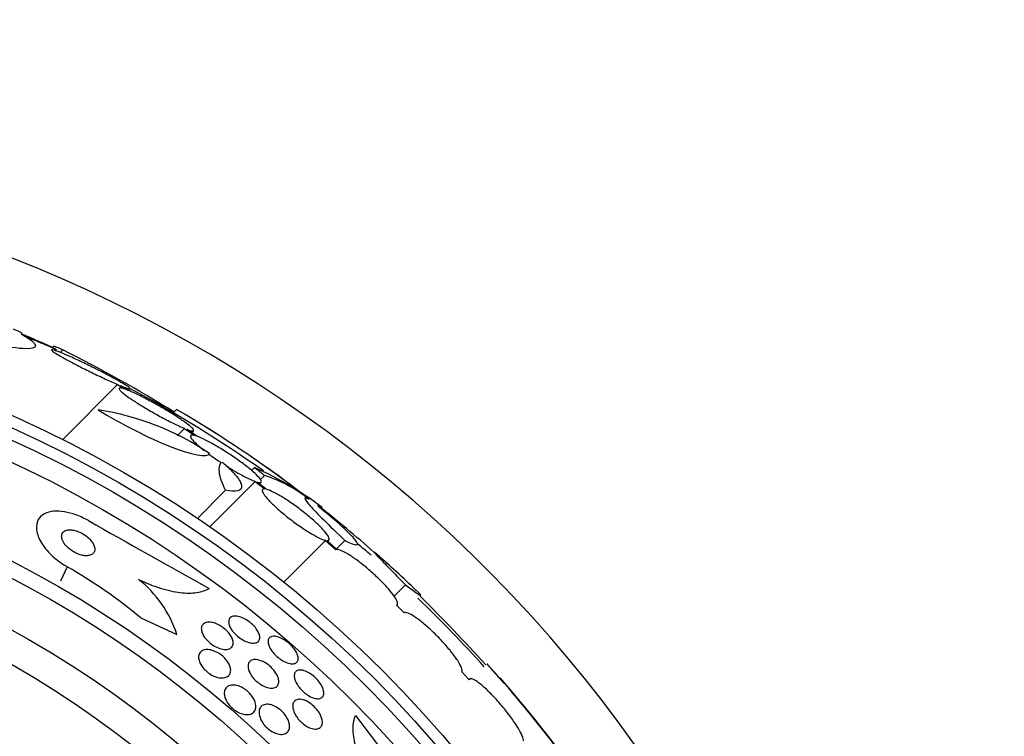
# Model space of a CAD drawing. Units: millimetres. Extents: x 0 to 1410, y 0 to 1604.
# Drawn here: x 819 to 840, y 929 to 944 of the extents above; entities that cross this region are included whole.
import ezdxf
from ezdxf import colors
from ezdxf.entities.mleader import LeaderData, LeaderLine
from ezdxf.math import Vec2, Vec3

# ---------------------------------------------------------------- set-up
doc = ezdxf.new("R2010")
doc.units = ezdxf.units.MM
doc.layers.add('DV1_Défaut', color=7, linetype='Continuous')
doc.layers.add('Défaut', color=7, linetype='Continuous')

# ---------------------------------------------------------------- blocks, each defined once
blk = doc.blocks.new('_DOT')
at = {"color": 0}
blk.add_line((0, 0), (-1, 0), dxfattribs=at)
at = {"color": 0, "const_width": 0.333}
blk.add_lwpolyline([(-0.1665, 0, 1), (0.1665, 0, 1)], format="xyb", close=True, dxfattribs=at)
blk = doc.blocks.new('SE')
at = {"layer": 'DV1_Défaut', "color": 7, "linetype": 'Continuous'}
for p, q in [((818.584, 937.618), (818.584, 937.587)), ((819.285, 937.329), (819.254, 937.297)), ((819.337, 937.221), (819.337, 937.263)), ((819.481, 937.245), (819.424, 937.188)), ((820.673, 936.492), (819.472, 935.291)), ((820.673, 936.492), (820.845, 936.387)), ((820.9, 936.365), (820.738, 936.465)), ((820.901, 936.365), (820.937, 936.4)), ((821.957, 935.949), (821.884, 935.876)), ((822.132, 935.535), (821.972, 935.375)), ((822.132, 935.535), (822.35, 935.38)), ((822.395, 935.366), (822.187, 935.513)), ((822.284, 935.445), (822.324, 935.485)), ((823.655, 934.683), (823.59, 934.618)), ((823.668, 934.384), (822.679, 933.395)), ((823.668, 934.384), (823.873, 934.219)), ((823.908, 934.213), (823.712, 934.37)), ((823.759, 934.333), (823.795, 934.368)), ((823.869, 934.515), (823.781, 934.427)), ((823.022, 934.194), (822.408, 933.58)), ((825.196, 933.102), (824.289, 932.195)), ((825.196, 933.102), (825.421, 932.902)), ((825.445, 932.905), (825.23, 933.096)), ((825.246, 933.082), (825.27, 933.105)), ((825.618, 933.1), (825.435, 932.917)), ((819.577, 932.527), (819.433, 932.212)), ((826.938, 932.135), (826.689, 931.887)), ((826.911, 931.527), (826.745, 931.69)), ((821.178, 931.415), (821.961, 931.057)), ((828.324, 930.07), (828.165, 930.241))]:
    blk.add_line(p, q, dxfattribs=at)
for radius in [26.834, 26.588, 26.346, 25.906, 23.976, 23.645, 22.655, 22, 20.5, 18.906, 18.9, 18.5, 18]:
    blk.add_circle((807.452, 911.301), radius, dxfattribs=at)
for centre, radius, start, end in [((807.452, 911.301), 30, 300.2208, 239.7792), ((807.452, 911.301), 28.575, 67.0709, 67.4617), ((807.452, 911.301), 28.55, 65.4124, 67.0499), ((805.624, 909.589), 30.933, 58.2449, 63.3869), ((807.452, 911.301), 28.5, 54.8825, 61.7513), ((819.34, 930.052), 5.959, 55.9831, 81.2268), ((808.645, 913.144), 26.406, 52.3832, 59.7264), ((807.452, 911.301), 28.6, 53.9165, 58.3095), ((820.755, 928.095), 7.198, 52.5956, 66.2404), ((822.86, 931.475), 3.203, 51.8103, 71.6429), ((813.524, 918.733), 19.001, 47.9412, 52.7201), ((807.452, 911.301), 28.6, 50.9602, 51.8554), ((1038.759, 1319.842), 443.932, 240.48218, 240.87089), ((807.452, 911.301), 28.5, 48.8965, 49.6766), ((807.452, 911.301), 28.6, 46.4065, 48.7529), ((814.074, 922.894), 11.094, 50.1801, 60.2612), ((819.559, 930.274), 2.526, 18.0542, 51.5738), ((807.452, 911.301), 28.5, 41.9538, 46.1136), ((801.158, 905.54), 37.084, 42.0763, 45.2695), ((806.584, 910.828), 29.553, 40.6891, 41.5204), ((809.1, 912.608), 26.491, 32.5222, 42.2451), ((807.452, 911.301), 28.6, 34.662, 41.0962), ((1179.193, 1198.044), 443.937, 217.25657, 217.64509)]:
    blk.add_arc(centre, radius, start, end, dxfattribs=at)
for centre, major_axis, ratio, start_param, end_param in [((818.605, 911.301), (0, 26.334), 0.021885, 0.036461, 0.056081), ((802.989, 915.764), (19.465, 19.465), 0.581075, 0.22234, 0.235043)]:
    blk.add_ellipse(centre, major_axis=major_axis, ratio=ratio, start_param=start_param, end_param=end_param, dxfattribs=at)
for points, knots in [([(818.573, 937.594), (818.968, 937.374), (818.99, 937.249), (818.238, 937.294), (817.479, 937.464), (816.62, 937.709)], [0, 0, 0, 0, 0.5, 0.5, 1, 1, 1, 1]), ([(818.646, 937.549), (818.648, 937.548), (818.65, 937.547), (818.652, 937.546), (818.759, 937.502), (818.862, 937.459), (818.954, 937.42), (819.042, 937.383), (819.121, 937.35), (819.183, 937.324), (819.241, 937.3), (819.285, 937.281), (819.31, 937.27), (819.33, 937.262), (819.339, 937.258), (819.336, 937.26)], [0, 0, 0, 0, 0.00565, 0.00565, 0.00565, 0.283608, 0.283608, 0.283608, 0.552303, 0.552303, 0.552303, 0.800676, 0.800676, 0.800676, 1, 1, 1, 1]), ([(820.738, 936.465), (820.748, 936.461), (820.757, 936.457), (820.766, 936.453), (820.825, 936.43), (820.873, 936.413), (820.902, 936.405), (820.93, 936.398), (820.943, 936.399), (820.939, 936.407), (820.936, 936.416), (820.917, 936.432), (820.885, 936.454), (820.868, 936.466), (820.846, 936.48), (820.821, 936.495), (820.773, 936.525), (820.71, 936.561), (820.639, 936.601), (820.568, 936.641), (820.486, 936.685), (820.4, 936.729), (820.312, 936.776), (820.216, 936.824), (820.122, 936.871), (820.023, 936.92), (819.923, 936.968), (819.828, 937.012), (819.732, 937.057), (819.64, 937.099), (819.56, 937.133), (819.481, 937.167), (819.411, 937.196), (819.358, 937.215), (819.308, 937.234), (819.271, 937.245), (819.251, 937.247), (819.233, 937.249), (819.23, 937.243), (819.243, 937.23), (819.256, 937.217), (819.283, 937.197), (819.323, 937.172), (819.363, 937.147), (819.416, 937.115), (819.479, 937.08), (819.543, 937.044), (819.618, 937.003), (819.698, 936.961), (819.782, 936.917), (819.874, 936.869), (819.967, 936.823), (820.064, 936.774), (820.165, 936.725), (820.26, 936.68), (820.359, 936.633), (820.455, 936.588), (820.541, 936.55), (820.588, 936.529), (820.632, 936.509), (820.673, 936.492)], [0, 0, 0, 0, 0.008456, 0.008456, 0.008456, 0.064994, 0.064994, 0.064994, 0.118375, 0.118375, 0.118375, 0.169377, 0.169377, 0.169377, 0.196435, 0.196435, 0.196435, 0.249978, 0.249978, 0.249978, 0.303382, 0.303382, 0.303382, 0.358917, 0.358917, 0.358917, 0.41709, 0.41709, 0.41709, 0.476512, 0.476512, 0.476512, 0.535016, 0.535016, 0.535016, 0.59074, 0.59074, 0.59074, 0.643277, 0.643277, 0.643277, 0.693783, 0.693783, 0.693783, 0.744151, 0.744151, 0.744151, 0.796149, 0.796149, 0.796149, 0.850893, 0.850893, 0.850893, 0.908474, 0.908474, 0.908474, 0.96776, 0.96776, 0.96776, 1, 1, 1, 1]), ([(820.845, 936.387), (820.794, 936.405), (820.755, 936.415), (820.731, 936.417), (820.707, 936.419), (820.698, 936.411), (820.704, 936.396), (820.71, 936.38), (820.732, 936.357), (820.766, 936.326), (820.8, 936.297), (820.848, 936.26), (820.905, 936.219), (820.963, 936.178), (821.032, 936.132), (821.107, 936.085), (821.184, 936.036), (821.269, 935.984), (821.355, 935.934), (821.445, 935.881), (821.539, 935.829), (821.629, 935.78), (821.721, 935.73), (821.813, 935.683), (821.896, 935.642), (821.98, 935.601), (822.057, 935.566), (822.121, 935.539), (822.125, 935.538), (822.129, 935.536), (822.132, 935.535)], [0, 0, 0, 0, 0.109455, 0.109455, 0.109455, 0.21921, 0.21921, 0.21921, 0.325956, 0.325956, 0.325956, 0.430572, 0.430572, 0.430572, 0.53598, 0.53598, 0.53598, 0.644654, 0.644654, 0.644654, 0.757785, 0.757785, 0.757785, 0.87478, 0.87478, 0.87478, 0.993264, 0.993264, 0.993264, 1, 1, 1, 1]), ([(822.187, 935.513), (822.237, 935.495), (822.276, 935.484), (822.3, 935.482), (822.324, 935.481), (822.333, 935.488), (822.327, 935.503), (822.321, 935.519), (822.299, 935.542), (822.265, 935.573), (822.231, 935.603), (822.183, 935.639), (822.125, 935.68), (822.068, 935.722), (821.998, 935.768), (821.924, 935.816), (821.847, 935.865), (821.762, 935.917), (821.676, 935.967), (821.586, 936.02), (821.493, 936.072), (821.403, 936.121), (821.311, 936.171), (821.219, 936.218), (821.136, 936.259), (821.052, 936.3), (820.975, 936.335), (820.911, 936.361), (820.907, 936.363), (820.904, 936.364), (820.9, 936.365)], [0, 0, 0, 0, 0.109417, 0.109417, 0.109417, 0.219125, 0.219125, 0.219125, 0.325942, 0.325942, 0.325942, 0.430734, 0.430734, 0.430734, 0.536278, 0.536278, 0.536278, 0.644949, 0.644949, 0.644949, 0.757955, 0.757955, 0.757955, 0.874829, 0.874829, 0.874829, 0.993339, 0.993339, 0.993339, 1, 1, 1, 1]), ([(820.249, 935.941), (820.752, 935.629), (821.346, 935.33), (822.291, 934.958), (822.624, 934.893), (822.673, 934.991)], [0, 0, 0, 0, 0.5, 0.5, 1, 1, 1, 1]), ([(822.35, 935.38), (822.309, 935.392), (822.281, 935.393), (822.267, 935.385), (822.253, 935.377), (822.254, 935.359), (822.27, 935.332), (822.285, 935.306), (822.315, 935.271), (822.357, 935.229), (822.398, 935.189), (822.452, 935.141), (822.515, 935.09), (822.529, 935.079), (822.544, 935.067), (822.559, 935.055)], [0, 0, 0, 0, 0.240183, 0.240183, 0.240183, 0.480897, 0.480897, 0.480897, 0.716441, 0.716441, 0.716441, 0.947487, 0.947487, 0.947487, 1, 1, 1, 1]), ([(823.712, 934.37), (823.752, 934.359), (823.779, 934.358), (823.792, 934.367), (823.805, 934.375), (823.803, 934.393), (823.787, 934.42), (823.771, 934.447), (823.74, 934.483), (823.698, 934.524), (823.656, 934.565), (823.601, 934.613), (823.538, 934.664), (823.475, 934.715), (823.402, 934.771), (823.325, 934.826), (823.247, 934.882), (823.163, 934.94), (823.079, 934.994), (822.993, 935.05), (822.906, 935.105), (822.823, 935.153), (822.739, 935.202), (822.657, 935.247), (822.585, 935.282), (822.512, 935.319), (822.448, 935.347), (822.396, 935.366), (822.396, 935.366), (822.395, 935.366), (822.395, 935.366)], [0, 0, 0, 0, 0.111048, 0.111048, 0.111048, 0.222336, 0.222336, 0.222336, 0.331316, 0.331316, 0.331316, 0.438344, 0.438344, 0.438344, 0.545443, 0.545443, 0.545443, 0.654526, 0.654526, 0.654526, 0.766724, 0.766724, 0.766724, 0.881943, 0.881943, 0.881943, 0.998766, 0.998766, 0.998766, 1, 1, 1, 1]), ([(822.653, 934.984), (822.677, 934.966), (822.701, 934.948), (822.726, 934.93), (822.791, 934.883), (822.86, 934.836), (822.929, 934.79)], [0, 0, 0, 0, 0.2795291, 0.2795291, 0.2795291, 1, 1, 1, 1]), ([(823.022, 934.194), (822.944, 934.351), (822.899, 934.481), (822.875, 934.68), (822.891, 934.752), (822.937, 934.797)], [0, 0, 0, 0, 0.5168524, 0.5168524, 1, 1, 1, 1]), ([(822.947, 934.806), (823.012, 934.751), (823.07, 934.698), (823.173, 934.597), (823.217, 934.548), (823.29, 934.459), (823.318, 934.418), (823.357, 934.345), (823.368, 934.312), (823.376, 934.23), (823.346, 934.194), (823.227, 934.164), (823.137, 934.169), (823.022, 934.194)], [0, 0, 0, 0, 0.125, 0.125, 0.25, 0.25, 0.375, 0.375, 0.5, 0.5, 0.75, 0.75, 1, 1, 1, 1]), ([(823.031, 934.724), (823.098, 934.681), (823.165, 934.64), (823.229, 934.603), (823.314, 934.553), (823.396, 934.509), (823.468, 934.472), (823.541, 934.435), (823.606, 934.406), (823.658, 934.387), (823.661, 934.386), (823.665, 934.385), (823.668, 934.384)], [0, 0, 0, 0, 0.265552, 0.265552, 0.265552, 0.619304, 0.619304, 0.619304, 0.977905, 0.977905, 0.977905, 1, 1, 1, 1]), ([(823.873, 934.219), (823.843, 934.222), (823.825, 934.214), (823.821, 934.195), (823.818, 934.177), (823.828, 934.148), (823.852, 934.11), (823.876, 934.072), (823.914, 934.026), (823.962, 933.974), (824.01, 933.922), (824.069, 933.865), (824.135, 933.805), (824.2, 933.746), (824.275, 933.683), (824.351, 933.622), (824.428, 933.561), (824.509, 933.499), (824.589, 933.443), (824.67, 933.385), (824.751, 933.331), (824.825, 933.285), (824.901, 933.237), (824.973, 933.197), (825.034, 933.166), (825.096, 933.135), (825.15, 933.114), (825.19, 933.103), (825.192, 933.103), (825.194, 933.102), (825.196, 933.102)], [0, 0, 0, 0, 0.111579, 0.111579, 0.111579, 0.223359, 0.223359, 0.223359, 0.333281, 0.333281, 0.333281, 0.441153, 0.441153, 0.441153, 0.548351, 0.548351, 0.548351, 0.656486, 0.656486, 0.656486, 0.766747, 0.766747, 0.766747, 0.879446, 0.879446, 0.879446, 0.993854, 0.993854, 0.993854, 1, 1, 1, 1]), ([(825.23, 933.096), (825.259, 933.094), (825.276, 933.103), (825.279, 933.122), (825.281, 933.141), (825.27, 933.171), (825.244, 933.21), (825.22, 933.247), (825.181, 933.295), (825.132, 933.347), (825.084, 933.399), (825.024, 933.457), (824.957, 933.516), (824.891, 933.576), (824.817, 933.639), (824.74, 933.7), (824.663, 933.761), (824.582, 933.823), (824.502, 933.879), (824.421, 933.937), (824.341, 933.99), (824.267, 934.036), (824.191, 934.083), (824.12, 934.123), (824.059, 934.153), (823.999, 934.183), (823.947, 934.204), (823.908, 934.213)], [0, 0, 0, 0, 0.11235, 0.11235, 0.11235, 0.2249, 0.2249, 0.2249, 0.335615, 0.335615, 0.335615, 0.444364, 0.444364, 0.444364, 0.552512, 0.552512, 0.552512, 0.661621, 0.661621, 0.661621, 0.772839, 0.772839, 0.772839, 0.886473, 0.886473, 0.886473, 1, 1, 1, 1]), ([(824.844, 933.987), (824.709, 934.07), (824.713, 934.025), (824.995, 933.702), (825.268, 933.43), (825.618, 933.1)], [0, 0, 0, 0, 0.5, 0.5, 1, 1, 1, 1]), ([(820.036, 933.531), (820.018, 933.541), (820, 933.551), (819.982, 933.561), (819.892, 933.607), (819.798, 933.647), (819.708, 933.676), (819.62, 933.704), (819.533, 933.722), (819.454, 933.731), (819.372, 933.74), (819.295, 933.738), (819.228, 933.727), (819.155, 933.714), (819.093, 933.69), (819.044, 933.657), (818.989, 933.619), (818.95, 933.569), (818.928, 933.511), (818.904, 933.447), (818.9, 933.37), (818.917, 933.288), (818.934, 933.203), (818.975, 933.109), (819.037, 933.014), (819.096, 932.925), (819.177, 932.832), (819.273, 932.745), (819.356, 932.67), (819.454, 932.598), (819.558, 932.538), (819.564, 932.534), (819.57, 932.53), (819.577, 932.527)], [0, 0, 0, 0, 0.018139, 0.018139, 0.018139, 0.108747, 0.108747, 0.108747, 0.19656, 0.19656, 0.19656, 0.288659, 0.288659, 0.288659, 0.390426, 0.390426, 0.390426, 0.504961, 0.504961, 0.504961, 0.631367, 0.631367, 0.631367, 0.762552, 0.762552, 0.762552, 0.886331, 0.886331, 0.886331, 0.99357, 0.99357, 0.99357, 1, 1, 1, 1]), ([(825.618, 933.1), (825.868, 932.969), (825.952, 932.973), (825.737, 933.248), (825.439, 933.518), (825.043, 933.835)], [0, 0, 0, 0, 0.5, 0.5, 1, 1, 1, 1]), ([(820.139, 933.032), (820.122, 933.062), (820.098, 933.094), (820.068, 933.125), (820.039, 933.156), (820.003, 933.187), (819.964, 933.214), (819.928, 933.239), (819.889, 933.261), (819.85, 933.279), (819.814, 933.295), (819.778, 933.308), (819.743, 933.317), (819.708, 933.326), (819.675, 933.33), (819.645, 933.331), (819.613, 933.332), (819.583, 933.329), (819.559, 933.321), (819.531, 933.313), (819.509, 933.301), (819.492, 933.284), (819.473, 933.266), (819.461, 933.242), (819.457, 933.215), (819.452, 933.187), (819.456, 933.153), (819.468, 933.118), (819.481, 933.083), (819.503, 933.045), (819.533, 933.007), (819.561, 932.973), (819.596, 932.938), (819.637, 932.906), (819.672, 932.879), (819.711, 932.854), (819.751, 932.833), (819.787, 932.815), (819.825, 932.799), (819.861, 932.789), (819.895, 932.778), (819.93, 932.771), (819.961, 932.768), (819.994, 932.765), (820.024, 932.767), (820.051, 932.772), (820.08, 932.778), (820.105, 932.788), (820.124, 932.802), (820.146, 932.818), (820.161, 932.839), (820.169, 932.863), (820.178, 932.889), (820.179, 932.92), (820.171, 932.953), (820.165, 932.978), (820.155, 933.005), (820.139, 933.032)], [0, 0, 0, 0, 0.053852, 0.053852, 0.053852, 0.108088, 0.108088, 0.108088, 0.156894, 0.156894, 0.156894, 0.201309, 0.201309, 0.201309, 0.245471, 0.245471, 0.245471, 0.292811, 0.292811, 0.292811, 0.345741, 0.345741, 0.345741, 0.405264, 0.405264, 0.405264, 0.469907, 0.469907, 0.469907, 0.534968, 0.534968, 0.534968, 0.594341, 0.594341, 0.594341, 0.645254, 0.645254, 0.645254, 0.690235, 0.690235, 0.690235, 0.733836, 0.733836, 0.733836, 0.779905, 0.779905, 0.779905, 0.831191, 0.831191, 0.831191, 0.889119, 0.889119, 0.889119, 0.952824, 0.952824, 0.952824, 1, 1, 1, 1]), ([(826.745, 931.69), (826.764, 931.697), (826.77, 931.717), (826.763, 931.748), (826.756, 931.778), (826.736, 931.82), (826.703, 931.869), (826.67, 931.918), (826.625, 931.976), (826.571, 932.039), (826.518, 932.1), (826.455, 932.168), (826.387, 932.235), (826.319, 932.302), (826.245, 932.371), (826.171, 932.436), (826.096, 932.501), (826.019, 932.565), (825.946, 932.621), (825.872, 932.678), (825.799, 932.73), (825.734, 932.771), (825.669, 932.814), (825.609, 932.848), (825.559, 932.87), (825.511, 932.892), (825.472, 932.904), (825.445, 932.905)], [0, 0, 0, 0, 0.113459, 0.113459, 0.113459, 0.227083, 0.227083, 0.227083, 0.339314, 0.339314, 0.339314, 0.449573, 0.449573, 0.449573, 0.558616, 0.558616, 0.558616, 0.667687, 0.667687, 0.667687, 0.777983, 0.777983, 0.777983, 0.890197, 0.890197, 0.890197, 1, 1, 1, 1]), ([(826.304, 932.808), (826.279, 932.83), (826.263, 932.843), (826.258, 932.845), (826.251, 932.847), (826.267, 932.826), (826.307, 932.783), (826.347, 932.74), (826.41, 932.673), (826.492, 932.588), (826.575, 932.503), (826.678, 932.398), (826.793, 932.281), (826.839, 932.235), (826.888, 932.186), (826.938, 932.135)], [0, 0, 0, 0, 0.163093, 0.163093, 0.163093, 0.409596, 0.409596, 0.409596, 0.656081, 0.656081, 0.656081, 0.902531, 0.902531, 0.902531, 1, 1, 1, 1]), ([(821.129, 932.253), (821.29, 932.174), (821.447, 932.111), (821.754, 932.014), (821.899, 931.982), (822.166, 931.951), (822.288, 931.952), (822.498, 931.982), (822.589, 932.013), (822.662, 932.056)], [0, 0, 0, 0, 0.25, 0.25, 0.5, 0.5, 0.75, 0.75, 1, 1, 1, 1]), ([(826.938, 932.135), (827.185, 931.947), (827.302, 931.87), (827.253, 931.935), (827.223, 931.967), (827.175, 932.012)], [0, 0, 0, 0, 0.743977, 0.743977, 1, 1, 1, 1]), ([(823.587, 931.289), (823.618, 931.262), (823.646, 931.232), (823.67, 931.203), (823.695, 931.173), (823.715, 931.143), (823.73, 931.114), (823.746, 931.084), (823.757, 931.055), (823.762, 931.029), (823.768, 931), (823.768, 930.974), (823.762, 930.952), (823.756, 930.927), (823.742, 930.907), (823.723, 930.893), (823.702, 930.878), (823.673, 930.869), (823.64, 930.867), (823.607, 930.865), (823.567, 930.87), (823.525, 930.882), (823.486, 930.894), (823.443, 930.912), (823.401, 930.935), (823.364, 930.956), (823.326, 930.982), (823.291, 931.01), (823.26, 931.036), (823.23, 931.065), (823.204, 931.094), (823.179, 931.122), (823.157, 931.152), (823.14, 931.18), (823.121, 931.21), (823.108, 931.239), (823.1, 931.267), (823.091, 931.296), (823.088, 931.324), (823.09, 931.347), (823.093, 931.374), (823.103, 931.396), (823.118, 931.413), (823.135, 931.431), (823.16, 931.444), (823.189, 931.45), (823.22, 931.456), (823.257, 931.454), (823.297, 931.446), (823.335, 931.438), (823.378, 931.423), (823.421, 931.401), (823.459, 931.383), (823.498, 931.358), (823.535, 931.331), (823.553, 931.318), (823.57, 931.304), (823.587, 931.289)], [0, 0, 0, 0, 0.04677, 0.04677, 0.04677, 0.093399, 0.093399, 0.093399, 0.142097, 0.142097, 0.142097, 0.195826, 0.195826, 0.195826, 0.255098, 0.255098, 0.255098, 0.318213, 0.318213, 0.318213, 0.380975, 0.380975, 0.380975, 0.43862, 0.43862, 0.43862, 0.489377, 0.489377, 0.489377, 0.535468, 0.535468, 0.535468, 0.580647, 0.580647, 0.580647, 0.628193, 0.628193, 0.628193, 0.68042, 0.68042, 0.68042, 0.738313, 0.738313, 0.738313, 0.800739, 0.800739, 0.800739, 0.863974, 0.863974, 0.863974, 0.923129, 0.923129, 0.923129, 0.97555, 0.97555, 0.97555, 1, 1, 1, 1]), ([(828.165, 930.241), (828.174, 930.259), (828.171, 930.29), (828.155, 930.331), (828.14, 930.372), (828.111, 930.425), (828.073, 930.485), (828.034, 930.545), (827.984, 930.613), (827.927, 930.685), (827.871, 930.755), (827.806, 930.83), (827.738, 930.904), (827.671, 930.976), (827.599, 931.05), (827.528, 931.117), (827.457, 931.184), (827.386, 931.248), (827.32, 931.302), (827.253, 931.357), (827.19, 931.405), (827.135, 931.441), (827.079, 931.478), (827.031, 931.505), (826.992, 931.519), (826.956, 931.533), (826.928, 931.535), (826.911, 931.527)], [0, 0, 0, 0, 0.114367, 0.114367, 0.114367, 0.228866, 0.228866, 0.228866, 0.342428, 0.342428, 0.342428, 0.454073, 0.454073, 0.454073, 0.563968, 0.563968, 0.563968, 0.673035, 0.673035, 0.673035, 0.782509, 0.782509, 0.782509, 0.893431, 0.893431, 0.893431, 1, 1, 1, 1]), ([(822.817, 931.288), (822.851, 931.275), (822.887, 931.256), (822.922, 931.235), (822.956, 931.213), (822.991, 931.188), (823.021, 931.16), (823.051, 931.134), (823.078, 931.105), (823.1, 931.077), (823.123, 931.048), (823.142, 931.019), (823.156, 930.991), (823.171, 930.961), (823.181, 930.932), (823.185, 930.905), (823.191, 930.875), (823.189, 930.848), (823.183, 930.825), (823.175, 930.799), (823.16, 930.777), (823.139, 930.761), (823.116, 930.744), (823.086, 930.732), (823.05, 930.729), (823.014, 930.725), (822.972, 930.729), (822.927, 930.74), (822.886, 930.751), (822.841, 930.769), (822.797, 930.792), (822.759, 930.813), (822.721, 930.838), (822.686, 930.867), (822.654, 930.892), (822.625, 930.92), (822.6, 930.949), (822.576, 930.977), (822.555, 931.006), (822.539, 931.034), (822.522, 931.064), (822.51, 931.094), (822.502, 931.121), (822.494, 931.151), (822.493, 931.179), (822.496, 931.204), (822.5, 931.232), (822.511, 931.256), (822.529, 931.274), (822.547, 931.294), (822.574, 931.309), (822.606, 931.316), (822.638, 931.324), (822.678, 931.324), (822.722, 931.316), (822.752, 931.311), (822.784, 931.301), (822.817, 931.288)], [0, 0, 0, 0, 0.046332, 0.046332, 0.046332, 0.092845, 0.092845, 0.092845, 0.137225, 0.137225, 0.137225, 0.181686, 0.181686, 0.181686, 0.229489, 0.229489, 0.229489, 0.282929, 0.282929, 0.282929, 0.342833, 0.342833, 0.342833, 0.407506, 0.407506, 0.407506, 0.472118, 0.472118, 0.472118, 0.530787, 0.530787, 0.530787, 0.581202, 0.581202, 0.581202, 0.626103, 0.626103, 0.626103, 0.669949, 0.669949, 0.669949, 0.716456, 0.716456, 0.716456, 0.768255, 0.768255, 0.768255, 0.826608, 0.826608, 0.826608, 0.890434, 0.890434, 0.890434, 0.955483, 0.955483, 0.955483, 1, 1, 1, 1]), ([(824.099, 931.014), (824.129, 931.011), (824.163, 931.002), (824.199, 930.988), (824.234, 930.974), (824.273, 930.954), (824.31, 930.93), (824.345, 930.907), (824.381, 930.88), (824.413, 930.851), (824.443, 930.824), (824.471, 930.794), (824.496, 930.765), (824.52, 930.735), (824.541, 930.704), (824.557, 930.675), (824.575, 930.644), (824.587, 930.614), (824.594, 930.587), (824.602, 930.557), (824.604, 930.529), (824.601, 930.506), (824.596, 930.481), (824.585, 930.46), (824.568, 930.445), (824.55, 930.429), (824.525, 930.419), (824.494, 930.416), (824.464, 930.413), (824.427, 930.418), (824.388, 930.429), (824.351, 930.44), (824.31, 930.458), (824.27, 930.481), (824.234, 930.502), (824.197, 930.527), (824.163, 930.556), (824.131, 930.582), (824.101, 930.611), (824.074, 930.64), (824.048, 930.67), (824.025, 930.7), (824.007, 930.729), (823.987, 930.76), (823.972, 930.791), (823.962, 930.819), (823.951, 930.85), (823.946, 930.878), (823.947, 930.903), (823.947, 930.93), (823.954, 930.954), (823.968, 930.972), (823.982, 930.991), (824.003, 931.004), (824.03, 931.011), (824.05, 931.016), (824.073, 931.017), (824.099, 931.014)], [0, 0, 0, 0, 0.052814, 0.052814, 0.052814, 0.105906, 0.105906, 0.105906, 0.15511, 0.15511, 0.15511, 0.201265, 0.201265, 0.201265, 0.247599, 0.247599, 0.247599, 0.296851, 0.296851, 0.296851, 0.350826, 0.350826, 0.350826, 0.409914, 0.409914, 0.409914, 0.472377, 0.472377, 0.472377, 0.534266, 0.534266, 0.534266, 0.59132, 0.59132, 0.59132, 0.642082, 0.642082, 0.642082, 0.688637, 0.688637, 0.688637, 0.734439, 0.734439, 0.734439, 0.782545, 0.782545, 0.782545, 0.835091, 0.835091, 0.835091, 0.8929, 0.8929, 0.8929, 0.95477, 0.95477, 0.95477, 1, 1, 1, 1]), ([(822.62, 930.726), (822.653, 930.726), (822.691, 930.721), (822.73, 930.709), (822.77, 930.698), (822.813, 930.68), (822.854, 930.656), (822.89, 930.635), (822.927, 930.61), (822.96, 930.581), (822.99, 930.555), (823.017, 930.527), (823.04, 930.498), (823.063, 930.47), (823.082, 930.44), (823.097, 930.412), (823.112, 930.381), (823.123, 930.35), (823.129, 930.322), (823.135, 930.291), (823.135, 930.261), (823.13, 930.235), (823.124, 930.206), (823.11, 930.18), (823.091, 930.16), (823.069, 930.138), (823.04, 930.123), (823.005, 930.115), (822.969, 930.106), (822.926, 930.106), (822.88, 930.114), (822.845, 930.121), (822.807, 930.133), (822.768, 930.15), (822.73, 930.167), (822.69, 930.189), (822.653, 930.216), (822.62, 930.24), (822.589, 930.267), (822.562, 930.296), (822.536, 930.323), (822.513, 930.352), (822.495, 930.381), (822.476, 930.411), (822.462, 930.441), (822.452, 930.469), (822.441, 930.501), (822.435, 930.531), (822.435, 930.559), (822.435, 930.59), (822.442, 930.618), (822.455, 930.642), (822.469, 930.668), (822.491, 930.689), (822.519, 930.704), (822.547, 930.718), (822.581, 930.726), (822.62, 930.726)], [0, 0, 0, 0, 0.054174, 0.054174, 0.054174, 0.108793, 0.108793, 0.108793, 0.157135, 0.157135, 0.157135, 0.200486, 0.200486, 0.200486, 0.24351, 0.24351, 0.24351, 0.289956, 0.289956, 0.289956, 0.342505, 0.342505, 0.342505, 0.402439, 0.402439, 0.402439, 0.468391, 0.468391, 0.468391, 0.535188, 0.535188, 0.535188, 0.585471, 0.585471, 0.585471, 0.636135, 0.636135, 0.636135, 0.680974, 0.680974, 0.680974, 0.723332, 0.723332, 0.723332, 0.767605, 0.767605, 0.767605, 0.817044, 0.817044, 0.817044, 0.873682, 0.873682, 0.873682, 0.937428, 0.937428, 0.937428, 1, 1, 1, 1]), ([(823.814, 930.475), (823.847, 930.461), (823.881, 930.443), (823.915, 930.421), (823.948, 930.399), (823.981, 930.372), (824.011, 930.344), (824.039, 930.317), (824.066, 930.288), (824.088, 930.258), (824.111, 930.228), (824.13, 930.198), (824.144, 930.168), (824.16, 930.137), (824.171, 930.106), (824.176, 930.077), (824.182, 930.046), (824.182, 930.017), (824.176, 929.992), (824.169, 929.964), (824.155, 929.941), (824.135, 929.923), (824.114, 929.905), (824.085, 929.893), (824.05, 929.889), (824.016, 929.885), (823.976, 929.889), (823.933, 929.901), (823.894, 929.912), (823.851, 929.93), (823.81, 929.954), (823.774, 929.975), (823.737, 930.001), (823.704, 930.029), (823.673, 930.055), (823.645, 930.084), (823.621, 930.114), (823.596, 930.143), (823.576, 930.173), (823.559, 930.203), (823.542, 930.234), (823.529, 930.266), (823.521, 930.294), (823.512, 930.327), (823.509, 930.357), (823.512, 930.383), (823.515, 930.412), (823.525, 930.438), (823.541, 930.458), (823.559, 930.479), (823.584, 930.495), (823.615, 930.502), (823.646, 930.51), (823.684, 930.511), (823.725, 930.503), (823.753, 930.497), (823.783, 930.488), (823.814, 930.475)], [0, 0, 0, 0, 0.045797, 0.045797, 0.045797, 0.091744, 0.091744, 0.091744, 0.135971, 0.135971, 0.135971, 0.180854, 0.180854, 0.180854, 0.229492, 0.229492, 0.229492, 0.283972, 0.283972, 0.283972, 0.344783, 0.344783, 0.344783, 0.409729, 0.409729, 0.409729, 0.473626, 0.473626, 0.473626, 0.530927, 0.530927, 0.530927, 0.58022, 0.58022, 0.58022, 0.624745, 0.624745, 0.624745, 0.668885, 0.668885, 0.668885, 0.716155, 0.716155, 0.716155, 0.768984, 0.768984, 0.768984, 0.828322, 0.828322, 0.828322, 0.892605, 0.892605, 0.892605, 0.957166, 0.957166, 0.957166, 1, 1, 1, 1]), ([(824.992, 930.099), (825.022, 930.069), (825.049, 930.036), (825.072, 930.004), (825.095, 929.972), (825.114, 929.939), (825.128, 929.909), (825.142, 929.876), (825.152, 929.845), (825.156, 929.817), (825.161, 929.786), (825.16, 929.758), (825.152, 929.735), (825.144, 929.71), (825.129, 929.69), (825.108, 929.677), (825.086, 929.663), (825.057, 929.656), (825.023, 929.657), (824.99, 929.658), (824.952, 929.666), (824.912, 929.682), (824.876, 929.696), (824.837, 929.717), (824.799, 929.743), (824.765, 929.766), (824.731, 929.793), (824.7, 929.822), (824.671, 929.85), (824.644, 929.88), (824.621, 929.91), (824.597, 929.941), (824.577, 929.973), (824.561, 930.003), (824.544, 930.035), (824.532, 930.067), (824.525, 930.096), (824.517, 930.128), (824.515, 930.157), (824.519, 930.182), (824.523, 930.21), (824.535, 930.233), (824.552, 930.249), (824.57, 930.266), (824.595, 930.277), (824.626, 930.28), (824.656, 930.283), (824.693, 930.279), (824.732, 930.267), (824.767, 930.256), (824.807, 930.238), (824.846, 930.214), (824.881, 930.193), (824.916, 930.168), (824.949, 930.139), (824.964, 930.126), (824.978, 930.113), (824.992, 930.099)], [0, 0, 0, 0, 0.048171, 0.048171, 0.048171, 0.096147, 0.096147, 0.096147, 0.147065, 0.147065, 0.147065, 0.203482, 0.203482, 0.203482, 0.26491, 0.26491, 0.26491, 0.328405, 0.328405, 0.328405, 0.389139, 0.389139, 0.389139, 0.443424, 0.443424, 0.443424, 0.491553, 0.491553, 0.491553, 0.536811, 0.536811, 0.536811, 0.582825, 0.582825, 0.582825, 0.632421, 0.632421, 0.632421, 0.687338, 0.687338, 0.687338, 0.747651, 0.747651, 0.747651, 0.810981, 0.810981, 0.810981, 0.872749, 0.872749, 0.872749, 0.928741, 0.928741, 0.928741, 0.978258, 0.978258, 0.978258, 1, 1, 1, 1]), ([(829.507, 928.738), (829.507, 928.743), (829.507, 928.749), (829.506, 928.755), (829.501, 928.789), (829.485, 928.835), (829.458, 928.891), (829.431, 928.947), (829.392, 929.014), (829.346, 929.086), (829.299, 929.158), (829.243, 929.237), (829.183, 929.317), (829.123, 929.396), (829.057, 929.477), (828.99, 929.554), (828.924, 929.63), (828.856, 929.704), (828.791, 929.77), (828.727, 929.835), (828.665, 929.893), (828.609, 929.941), (828.553, 929.988), (828.502, 930.026), (828.46, 930.052), (828.418, 930.077), (828.384, 930.091), (828.36, 930.091), (828.342, 930.092), (828.33, 930.084), (828.324, 930.07)], [0, 0, 0, 0, 0.021027, 0.021027, 0.021027, 0.135838, 0.135838, 0.135838, 0.251209, 0.251209, 0.251209, 0.365836, 0.365836, 0.365836, 0.478522, 0.478522, 0.478522, 0.588977, 0.588977, 0.588977, 0.697909, 0.697909, 0.697909, 0.806642, 0.806642, 0.806642, 0.916532, 0.916532, 0.916532, 1, 1, 1, 1]), ([(823.669, 929.57), (823.68, 929.531), (823.683, 929.493), (823.678, 929.461), (823.674, 929.428), (823.662, 929.4), (823.644, 929.377), (823.624, 929.352), (823.596, 929.333), (823.563, 929.322), (823.528, 929.311), (823.486, 929.308), (823.441, 929.315), (823.407, 929.32), (823.369, 929.33), (823.332, 929.346), (823.294, 929.362), (823.255, 929.384), (823.218, 929.41), (823.186, 929.434), (823.155, 929.461), (823.127, 929.49), (823.102, 929.517), (823.079, 929.547), (823.06, 929.576), (823.041, 929.607), (823.025, 929.638), (823.014, 929.667), (823.002, 929.701), (822.996, 929.733), (822.994, 929.762), (822.992, 929.796), (822.998, 929.827), (823.008, 929.853), (823.021, 929.882), (823.041, 929.907), (823.067, 929.924), (823.095, 929.942), (823.131, 929.953), (823.172, 929.955), (823.211, 929.957), (823.257, 929.95), (823.304, 929.935), (823.337, 929.923), (823.373, 929.907), (823.407, 929.887), (823.442, 929.866), (823.476, 929.841), (823.507, 929.813), (823.536, 929.787), (823.563, 929.758), (823.585, 929.729), (823.608, 929.7), (823.627, 929.669), (823.642, 929.64), (823.653, 929.616), (823.662, 929.593), (823.669, 929.57)], [0, 0, 0, 0, 0.060873, 0.060873, 0.060873, 0.121411, 0.121411, 0.121411, 0.188197, 0.188197, 0.188197, 0.255953, 0.255953, 0.255953, 0.305945, 0.305945, 0.305945, 0.35634, 0.35634, 0.35634, 0.400674, 0.400674, 0.400674, 0.442432, 0.442432, 0.442432, 0.486211, 0.486211, 0.486211, 0.535395, 0.535395, 0.535395, 0.592162, 0.592162, 0.592162, 0.656518, 0.656518, 0.656518, 0.72468, 0.72468, 0.72468, 0.789277, 0.789277, 0.789277, 0.835008, 0.835008, 0.835008, 0.88097, 0.88097, 0.88097, 0.923364, 0.923364, 0.923364, 0.965867, 0.965867, 0.965867, 1, 1, 1, 1]), ([(824.782, 929.605), (824.814, 929.59), (824.846, 929.57), (824.878, 929.547), (824.909, 929.524), (824.94, 929.497), (824.968, 929.468), (824.995, 929.439), (825.02, 929.409), (825.042, 929.378), (825.063, 929.347), (825.082, 929.315), (825.095, 929.284), (825.11, 929.25), (825.12, 929.217), (825.125, 929.188), (825.13, 929.154), (825.129, 929.123), (825.122, 929.097), (825.115, 929.069), (825.1, 929.045), (825.079, 929.028), (825.056, 929.01), (825.027, 929), (824.992, 928.997), (824.959, 928.995), (824.919, 929.001), (824.878, 929.015), (824.841, 929.028), (824.801, 929.047), (824.762, 929.073), (824.729, 929.095), (824.695, 929.121), (824.664, 929.151), (824.636, 929.178), (824.609, 929.208), (824.586, 929.238), (824.563, 929.269), (824.543, 929.301), (824.528, 929.331), (824.511, 929.365), (824.499, 929.398), (824.491, 929.428), (824.483, 929.462), (824.481, 929.494), (824.485, 929.522), (824.489, 929.552), (824.5, 929.579), (824.517, 929.599), (824.535, 929.62), (824.561, 929.634), (824.592, 929.641), (824.623, 929.647), (824.661, 929.646), (824.701, 929.635), (824.727, 929.629), (824.754, 929.619), (824.782, 929.605)], [0, 0, 0, 0, 0.044904, 0.044904, 0.044904, 0.089904, 0.089904, 0.089904, 0.133864, 0.133864, 0.133864, 0.179494, 0.179494, 0.179494, 0.229648, 0.229648, 0.229648, 0.286055, 0.286055, 0.286055, 0.34854, 0.34854, 0.34854, 0.413946, 0.413946, 0.413946, 0.476479, 0.476479, 0.476479, 0.531331, 0.531331, 0.531331, 0.578696, 0.578696, 0.578696, 0.622582, 0.622582, 0.622582, 0.667243, 0.667243, 0.667243, 0.7159, 0.7159, 0.7159, 0.770641, 0.770641, 0.770641, 0.831812, 0.831812, 0.831812, 0.896906, 0.896906, 0.896906, 0.960502, 0.960502, 0.960502, 1, 1, 1, 1]), ([(823.945, 929.536), (823.977, 929.534), (824.011, 929.526), (824.047, 929.513), (824.084, 929.499), (824.122, 929.48), (824.159, 929.455), (824.192, 929.433), (824.225, 929.406), (824.255, 929.377), (824.282, 929.35), (824.307, 929.32), (824.329, 929.291), (824.35, 929.26), (824.368, 929.229), (824.382, 929.198), (824.397, 929.165), (824.407, 929.132), (824.412, 929.102), (824.418, 929.067), (824.417, 929.035), (824.411, 929.007), (824.404, 928.976), (824.389, 928.949), (824.369, 928.928), (824.346, 928.906), (824.316, 928.891), (824.28, 928.884), (824.245, 928.878), (824.203, 928.88), (824.158, 928.891), (824.125, 928.9), (824.09, 928.913), (824.055, 928.932), (824.02, 928.95), (823.984, 928.974), (823.951, 929.002), (823.921, 929.027), (823.892, 929.055), (823.868, 929.085), (823.844, 929.114), (823.822, 929.144), (823.806, 929.174), (823.787, 929.207), (823.773, 929.239), (823.764, 929.27), (823.754, 929.304), (823.749, 929.337), (823.75, 929.367), (823.751, 929.401), (823.758, 929.431), (823.772, 929.456), (823.788, 929.483), (823.811, 929.505), (823.84, 929.519), (823.869, 929.532), (823.905, 929.539), (823.945, 929.536)], [0, 0, 0, 0, 0.050374, 0.050374, 0.050374, 0.10112, 0.10112, 0.10112, 0.146933, 0.146933, 0.146933, 0.189502, 0.189502, 0.189502, 0.233214, 0.233214, 0.233214, 0.281462, 0.281462, 0.281462, 0.336561, 0.336561, 0.336561, 0.399076, 0.399076, 0.399076, 0.466345, 0.466345, 0.466345, 0.531929, 0.531929, 0.531929, 0.579281, 0.579281, 0.579281, 0.626922, 0.626922, 0.626922, 0.670133, 0.670133, 0.670133, 0.712555, 0.712555, 0.712555, 0.758201, 0.758201, 0.758201, 0.809967, 0.809967, 0.809967, 0.869335, 0.869335, 0.869335, 0.935115, 0.935115, 0.935115, 1, 1, 1, 1]), ([(826.28, 927.767), (826.175, 927.918), (826.087, 928.068), (825.942, 928.365), (825.887, 928.508), (825.815, 928.775), (825.797, 928.898), (825.798, 929.116), (825.815, 929.212), (825.849, 929.291)], [0, 0, 0, 0, 0.25, 0.25, 0.5, 0.5, 0.75, 0.75, 1, 1, 1, 1])]:
    blk.add_open_spline(points, degree=3, knots=knots, dxfattribs=at)
for points, degree in [([(823.655, 934.683), (823.763, 934.6), (823.869, 934.515)], 2), ([(825.043, 933.835), (825.039, 933.844), (825.033, 933.852)], 2), ([(825.421, 932.902), (825.416, 932.9), (825.411, 932.897), (825.408, 932.894)], 3)]:
    blk.add_open_spline(points, degree=degree, dxfattribs=at)

msp = doc.modelspace()

# ---------------------------------------------------------------- block references
at = {"layer": 'Défaut'}
msp.add_blockref('SE', (0, 0), dxfattribs=at)

# ---------------------------------------------------------------- leaders
at = {"layer": 'Défaut', "color": 7, "linetype": 'Continuous'}
ml = msp.add_multileader_mtext('Standard', dxfattribs=at)
ml.set_content('{\\pxsm0.9;\\fSolid Edge ISO|b1||i0||c0|p34;\\W1.;06/02/2018\\P}', color=256)
ml.set_leader_properties()
ml.set_arrow_properties(name='DOT')
ml.build(insert=Vec2(0, 0))
ml.multileader.update_dxf_attribs({"leader_type": 0, "dogleg_length": 0, "arrow_head_size": 12})
ctx = ml.context
ctx.base_point, ctx.char_height, ctx.arrow_head_size, ctx.landing_gap_size = Vec3(1129.033, 1597.363), 12, 12, 4.2
notes = []
notes.append((ctx, [(0, (0, 0, 0), (0, 0), (1, 0), 1, [])]))
ctx.mtext.insert = Vec3(1131.033, 1603.483)
for ctx, leaders in notes:
    for number, flags, end, landing, length, lines in leaders:
        leader = LeaderData()
        leader.index, (leader.has_last_leader_line, leader.has_dogleg_vector, leader.attachment_direction) = number, flags
        leader.last_leader_point, leader.dogleg_vector, leader.dogleg_length = Vec3(end), Vec3(landing), length
        for number, points, colour, breaks in lines:
            line = LeaderLine()
            line.index, line.vertices, line.color, line.breaks = number, Vec3.list(points), colors.encode_raw_color(colour), breaks
            leader.lines.append(line)
        ctx.leaders.append(leader)

doc.saveas('drawing.dxf')
